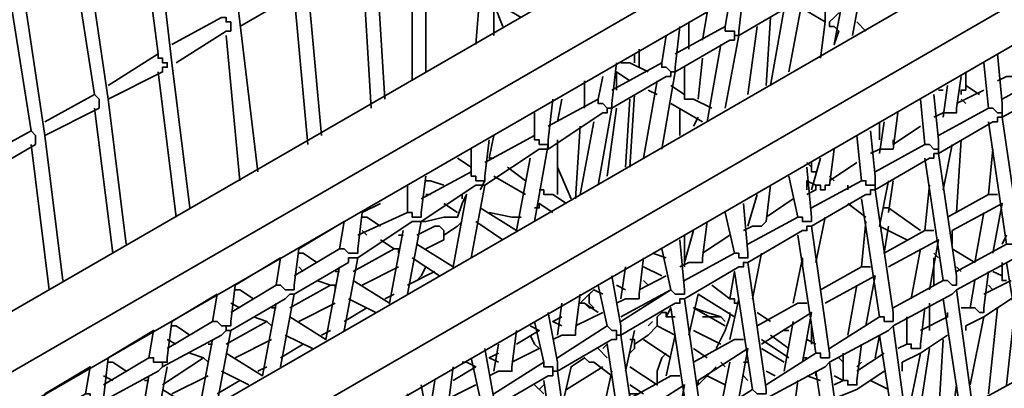
# Model space of a CAD drawing. Units: millimetres. Extents: x 0 to 4920, y 0 to 3444.
# Drawn here: x 3858 to 3978, y 1816 to 1860 of the extents above; entities that cross this region are included whole.
import ezdxf

# ---------------------------------------------------------------- set-up
doc = ezdxf.new("R2010")
doc.units = ezdxf.units.MM
doc.layers.add('PDF_几何图形', color=7, linetype='Continuous')

msp = doc.modelspace()

# ---------------------------------------------------------------- linework, layer by layer
at = {"layer": 'PDF_几何图形', "lineweight": 35}
for points in [[(3746.8, 1753.77), (4067.09, 1938.68), (4067.64, 1939.23), (4067.64, 1940.33), (4067.64, 1941.43), (4067.09, 1942.53), (4066.54, 1943.08), (4065.44, 1944.18), (4064.89, 1944.18), (4063.79, 1944.18), (3719.83, 1745.51)], [(3766.06, 1759.82), (4067.09, 1933.73), (4068.19, 1934.28), (4069.84, 1935.93), (4071.49, 1937.58), (4072.04, 1939.23), (4072.6, 1940.88), (4072.04, 1943.08), (4072.04, 1943.63)], [(4135.88, 1914.47), (4106.72, 1931.53), (4105.62, 1932.08), (4103.41, 1932.63), (4100.66, 1933.73), (4097.91, 1933.73), (4095.16, 1933.73), (4092.41, 1933.73), (4089.66, 1933.18), (4087.45, 1932.08), (4086.35, 1931.53), (3791.93, 1761.47)], [(3799.63, 1758.72), (4089.11, 1926.02), (4090.21, 1926.57), (4091.86, 1927.12), (4093.51, 1927.12), (4095.71, 1927.67), (4097.91, 1927.67), (4100.11, 1927.12), (4101.76, 1926.57), (4103.41, 1926.02), (4103.96, 1926.02), (4132.58, 1909.51)], [(3607.56, 1694.33), (3801.83, 1754.87), (4089.11, 1921.07), (4090.21, 1921.07), (4091.86, 1921.62), (4093.51, 1922.17), (4095.71, 1922.72), (4097.91, 1922.72), (4100.11, 1922.17), (4101.76, 1921.62), (4103.41, 1921.07), (4103.96, 1921.07), (4129.28, 1906.21), (4130.38, 1905.66), (4129.83, 1905.66), (4129.28, 1905.66), (4128.73, 1906.21), (4129.28, 1906.21)], [(3871.17, 1833.02), (3868.97, 1850.63), (3866.22, 1869.34), (3866.22, 1869.89), (3866.22, 1870.44), (3864.02, 1887.5), (3871.17, 1891.35), (3871.72, 1891.9), (3872.27, 1891.9)], [(3887.13, 1841.82), (3884.93, 1859.98), (3882.73, 1878.7), (3890.43, 1883.1), (3890.43, 1883.65), (3890.99, 1883.65), (3890.99, 1884.2), (3890.99, 1883.65)], [(3878.88, 1837.42), (3876.68, 1855.03), (3874.48, 1874.29), (3881.63, 1878.14), (3882.18, 1878.7), (3882.18, 1879.25), (3881.63, 1879.25), (3881.63, 1879.8), (3881.08, 1879.8), (3880.53, 1879.8)], [(3872.82, 1873.19), (3875.03, 1856.13)], [(3959.23, 1858.33), (3960.88, 1867.14), (3968.03, 1870.99), (3968.03, 1871.54), (3968.58, 1871.54), (3972.98, 1868.79)], [(3863.47, 1828.61), (3861.27, 1846.23), (3858.52, 1864.94), (3865.12, 1868.79), (3865.67, 1868.79), (3865.67, 1869.34), (3865.67, 1869.89), (3865.12, 1870.44), (3864.57, 1870.44)], [(3864.57, 1868.79), (3867.32, 1851.18)], [(3894.84, 1846.23), (3893.19, 1864.39), (3898.69, 1867.69), (3899.79, 1867.69), (3899.79, 1868.24), (3900.34, 1868.24), (3900.89, 1868.79), (3900.89, 1868.24), (3901.44, 1868.24)], [(3902.54, 1850.63), (3901.44, 1868.24), (3902.54, 1868.79), (3904.19, 1868.79), (3905.84, 1868.24), (3906.94, 1867.69), (3919.05, 1860.53)], [(3905.84, 1868.24), (3905.84, 1852.83)], [(3899.79, 1867.69), (3900.89, 1849.53)], [(3907.5, 1853.93), (3907.5, 1867.14)], [(3951.52, 1853.93), (3953.17, 1862.74), (3960.33, 1866.59), (3960.33, 1867.14), (3960.88, 1867.14)], [(3958.68, 1866.04), (3957.03, 1857.23), (3957.58, 1858.88), (3957.03, 1859.43), (3956.47, 1859.43), (3956.47, 1859.98), (3957.03, 1860.53), (3957.58, 1861.08)], [(3856.86, 1864.39), (3859.62, 1846.78)], [(3955.92, 1864.39), (3955.92, 1859.98), (3955.37, 1855.58)], [(3884.93, 1859.43), (3891.54, 1863.29), (3893.19, 1845.12)], [(3914.1, 1863.84), (3913.55, 1857.23)], [(3943.82, 1859.43), (3943.82, 1858.88), (3944.37, 1858.88), (3944.92, 1858.88), (3944.92, 1858.33), (3945.47, 1858.33), (3945.47, 1858.88), (3946.02, 1863.84)], [(3915.75, 1858.33), (3915.75, 1862.74)], [(3916.85, 1859.43), (3915.75, 1862.19)], [(3944.37, 1862.74), (3943.82, 1859.43), (3937.76, 1856.13)], [(3943.82, 1849.53), (3945.47, 1858.33), (3952.07, 1862.19), (3952.62, 1862.19), (3952.62, 1862.74), (3953.17, 1862.74)], [(3941.07, 1857.78), (3941.62, 1861.08)], [(3950.97, 1861.63), (3949.32, 1852.28)], [(3953.17, 1861.63), (3955.92, 1859.98)], [(3877.23, 1855.03), (3883.28, 1858.88), (3883.83, 1858.88), (3883.83, 1859.43), (3883.83, 1859.98), (3883.28, 1859.98), (3883.28, 1860.53), (3882.73, 1860.53), (3876.68, 1857.23)], [(3936.11, 1855.03), (3936.11, 1854.48), (3936.66, 1854.48), (3937.21, 1853.93), (3937.76, 1853.93), (3937.76, 1854.48), (3938.31, 1859.43)], [(3939.41, 1859.98), (3939.41, 1856.68)], [(3947.67, 1859.43), (3946.57, 1851.18)], [(3948.77, 1852.28), (3949.32, 1860.53)], [(3960.88, 1858.88), (3959.78, 1859.98)], [(3977.94, 1833.02), (3978.49, 1833.02), (3979.04, 1833.02), (3979.04, 1832.47), (3979.59, 1833.02), (3979.59, 1833.57), (3977.39, 1848.43), (3984.54, 1852.28), (3984.54, 1852.83), (3985.09, 1853.38), (3984.54, 1853.38), (3984.54, 1853.93), (3983.99, 1853.93), (3983.44, 1853.93), (3977.39, 1850.63), (3983.44, 1853.93), (3982.89, 1859.43)], [(3883.28, 1858.33), (3884.93, 1840.72)], [(3936.66, 1858.33), (3936.11, 1855.03), (3930.06, 1851.73)], [(3936.11, 1844.57), (3937.76, 1853.93), (3944.37, 1857.78), (3944.92, 1857.78), (3944.92, 1858.33), (3945.47, 1858.33)], [(3943.27, 1857.23), (3941.62, 1847.88)], [(3980.14, 1857.78), (3979.59, 1853.93), (3979.59, 1853.38), (3979.04, 1853.38), (3978.49, 1853.38), (3977.94, 1853.38), (3976.84, 1852.83)], [(3868.97, 1850.63), (3875.58, 1853.93), (3875.58, 1854.48), (3876.13, 1854.48), (3876.13, 1855.03), (3875.58, 1855.03), (3875.58, 1855.58), (3875.03, 1855.58), (3875.03, 1856.13), (3868.97, 1852.28)], [(3932.81, 1855.03), (3932.81, 1856.13)], [(3933.36, 1854.48), (3933.36, 1856.68)], [(3977.39, 1848.43), (3977.39, 1848.98), (3977.39, 1849.53), (3977.39, 1850.08), (3976.84, 1856.13)], [(3928.41, 1850.63), (3928.41, 1850.08), (3928.96, 1850.08), (3929.51, 1849.53), (3930.06, 1849.53), (3930.06, 1850.08), (3930.61, 1855.03)], [(3934.46, 1853.93), (3932.26, 1855.03), (3931.71, 1855.03), (3931.16, 1855.03)], [(3940.52, 1850.63), (3941.07, 1855.58)], [(3970.23, 1828.61), (3970.78, 1828.61), (3971.33, 1828.06), (3971.88, 1828.06), (3971.88, 1828.61), (3971.88, 1829.17), (3969.68, 1844.02), (3976.29, 1847.88), (3976.84, 1847.88), (3976.84, 1848.43), (3977.39, 1848.43), (3977.39, 1848.98), (3976.84, 1848.98), (3976.29, 1849.53), (3975.74, 1849.53), (3969.68, 1846.23), (3975.74, 1849.53), (3975.19, 1855.03)], [(3875.03, 1853.93), (3877.23, 1836.32)], [(3928.41, 1840.17), (3930.06, 1849.53), (3936.66, 1853.38), (3937.21, 1853.38), (3937.21, 1853.93), (3937.76, 1853.93)], [(3932.26, 1852.83), (3930.61, 1853.93), (3930.61, 1851.73)], [(3938.86, 1854.48), (3938.86, 1851.18), (3937.21, 1852.28)], [(3974.64, 1851.18), (3972.98, 1852.28), (3972.98, 1853.93)], [(3928.96, 1853.38), (3928.41, 1850.63), (3922.35, 1847.33)], [(3926.76, 1852.83), (3926.76, 1849.53)], [(3935.56, 1852.83), (3933.91, 1843.47)], [(3972.43, 1853.38), (3971.88, 1849.53), (3971.88, 1848.98), (3971.33, 1848.98), (3970.78, 1848.98), (3970.23, 1848.98), (3969.13, 1848.43)], [(3970.78, 1852.28), (3970.23, 1848.43)], [(3972.43, 1851.18), (3972.43, 1851.73), (3972.98, 1851.73), (3972.98, 1852.28)], [(3861.27, 1846.23), (3867.87, 1849.53), (3867.87, 1850.08), (3867.87, 1850.63), (3867.32, 1851.18), (3861.27, 1847.88)], [(3932.26, 1842.37), (3932.81, 1851.18)], [(3934.46, 1851.73), (3935.56, 1851.18)], [(3942.17, 1849.53), (3939.96, 1850.63), (3939.41, 1850.63), (3938.86, 1850.63), (3938.86, 1851.18)], [(3969.68, 1844.02), (3969.68, 1844.57), (3969.68, 1845.12), (3969.68, 1845.68), (3969.13, 1851.18)], [(3969.68, 1851.73), (3970.23, 1851.73)], [(3975.19, 1851.73), (3971.88, 1850.08)], [(3920.7, 1846.23), (3920.7, 1845.68), (3921.25, 1845.68), (3921.25, 1845.12), (3921.8, 1845.12), (3922.35, 1845.12), (3922.35, 1845.68), (3922.9, 1850.63)], [(3923.45, 1847.88), (3924.01, 1850.63)], [(3931.71, 1842.37), (3932.26, 1850.63)], [(3937.21, 1850.08), (3941.07, 1847.88)], [(3962.53, 1824.21), (3963.08, 1824.21), (3963.08, 1823.66), (3963.63, 1823.66), (3964.18, 1823.66), (3964.18, 1824.21), (3964.18, 1824.76), (3961.98, 1839.62), (3968.58, 1843.47), (3969.13, 1843.47), (3969.13, 1844.02), (3969.68, 1844.02), (3969.68, 1844.57), (3969.13, 1844.57), (3968.58, 1845.12), (3968.03, 1845.12), (3961.98, 1841.82), (3968.03, 1845.12), (3967.48, 1850.63)], [(3972.43, 1850.63), (3972.98, 1850.08)], [(3972.43, 1850.63), (3972.43, 1850.63)], [(3867.32, 1849.53), (3869.52, 1831.92)], [(3920.7, 1848.98), (3920.7, 1846.23), (3914.65, 1842.92)], [(3920.7, 1848.98), (3920.7, 1848.98)], [(3922.35, 1844.57), (3928.96, 1848.98), (3929.51, 1848.98), (3929.51, 1849.53), (3930.06, 1849.53)], [(3930.61, 1849.53), (3929.51, 1841.27)], [(3938.31, 1849.53), (3938.31, 1846.23)], [(3964.73, 1848.98), (3964.18, 1844.57), (3963.63, 1844.57), (3963.08, 1844.57), (3962.53, 1844.57), (3961.43, 1844.02)], [(3974.64, 1848.98), (3974.64, 1848.98)], [(3927.86, 1847.88), (3926.21, 1839.07)], [(3939.96, 1847.33), (3940.52, 1848.43)], [(3963.08, 1847.88), (3962.53, 1844.02)], [(3962.53, 1847.88), (3962.53, 1845.68)], [(3975.74, 1847.88), (3977.94, 1833.02), (3971.88, 1829.72)], [(3972.98, 1847.88), (3972.98, 1847.88)], [(3853.56, 1841.27), (3860.17, 1845.12), (3860.17, 1845.68), (3860.17, 1846.23), (3859.62, 1846.78), (3853.56, 1843.47)], [(3926.21, 1847.33), (3925.66, 1838.52)], [(3961.98, 1839.62), (3961.98, 1840.17), (3961.98, 1840.72), (3961.98, 1841.27), (3961.43, 1846.78)], [(3967.48, 1847.33), (3964.18, 1845.12), (3964.18, 1845.68)], [(3971.88, 1847.33), (3971.88, 1847.33)], [(3859.62, 1845.12), (3861.82, 1827.51)], [(3913, 1841.82), (3913, 1841.27), (3913.55, 1841.27), (3913.55, 1840.72), (3914.1, 1840.72), (3914.65, 1840.72), (3914.65, 1841.27), (3915.2, 1845.68)], [(3913, 1831.37), (3914.65, 1840.17), (3921.25, 1844.57), (3921.8, 1844.57), (3922.35, 1844.57), (3922.35, 1845.12), (3920.7, 1835.77)], [(3915.75, 1843.47), (3915.2, 1843.47), (3915.75, 1846.23)], [(3923.45, 1839.07), (3923.45, 1845.68)], [(3954.82, 1819.81), (3955.37, 1819.81), (3955.37, 1819.26), (3955.92, 1819.26), (3956.47, 1819.26), (3956.47, 1819.81), (3954.27, 1835.22), (3960.88, 1839.07), (3961.43, 1839.07), (3961.43, 1839.62), (3961.98, 1839.62), (3961.98, 1840.17), (3961.43, 1840.17), (3960.88, 1840.17), (3960.88, 1840.72), (3960.33, 1840.72), (3954.27, 1837.42), (3960.33, 1840.72), (3959.78, 1846.23)], [(3970.23, 1839.62), (3971.33, 1845.12)], [(3971.88, 1836.87), (3972.43, 1845.68)], [(3913, 1844.57), (3913, 1841.82), (3906.94, 1838.52)], [(3913, 1844.57), (3913, 1844.57)], [(3957.03, 1844.57), (3956.47, 1840.17), (3955.92, 1840.17), (3955.92, 1839.62), (3955.37, 1839.62), (3955.37, 1840.17), (3954.82, 1840.17), (3954.82, 1839.62), (3953.72, 1839.07)], [(3976.29, 1844.57), (3975.74, 1839.07), (3970.78, 1836.32)], [(3911.35, 1843.47), (3913, 1842.37)], [(3920.15, 1843.47), (3918.5, 1834.67), (3914.1, 1837.42)], [(3954.27, 1842.92), (3954.27, 1842.37), (3953.72, 1842.92)], [(3955.37, 1843.47), (3954.27, 1839.62)], [(3959.78, 1842.92), (3956.47, 1840.72)], [(3968.03, 1843.47), (3970.23, 1828.61), (3964.18, 1825.31)], [(3964.18, 1842.92), (3964.18, 1842.92)], [(3964.18, 1842.92), (3964.18, 1842.92)], [(3919.6, 1840.72), (3917.4, 1842.37)], [(3925.11, 1838.52), (3923.45, 1842.37)], [(3951.52, 1841.27), (3952.62, 1836.32), (3946.57, 1833.02), (3952.62, 1836.32), (3953.17, 1836.32), (3953.17, 1835.77), (3953.72, 1835.77), (3954.27, 1835.77), (3954.27, 1836.32), (3953.72, 1842.37)], [(3954.27, 1842.37), (3954.27, 1841.82), (3954.82, 1841.82)], [(3905.29, 1836.87), (3905.84, 1836.87), (3905.84, 1836.32), (3906.39, 1836.32), (3906.94, 1836.32), (3906.94, 1836.87), (3907.5, 1841.27)], [(3909.7, 1840.17), (3908.05, 1840.72), (3907.5, 1840.72)], [(3914.1, 1839.62), (3914.65, 1840.72)], [(3915.75, 1841.27), (3919.6, 1839.07)], [(3954.82, 1840.17), (3953.72, 1840.72), (3953.72, 1839.62)], [(3957.03, 1840.72), (3956.47, 1841.27)], [(3965.83, 1833.57), (3962.53, 1835.22), (3963.63, 1840.72)], [(3963.63, 1836.87), (3964.18, 1840.72)], [(3905.29, 1840.17), (3905.29, 1836.87), (3899.24, 1834.12)], [(3905.29, 1826.96), (3906.94, 1835.77), (3913.55, 1840.17), (3914.1, 1840.17), (3914.65, 1840.17)], [(3924.56, 1837.97), (3922.9, 1839.07), (3922.35, 1839.07), (3921.8, 1839.07), (3921.8, 1839.62), (3921.25, 1839.62)], [(3949.32, 1840.17), (3948.77, 1835.77), (3948.22, 1835.22), (3947.67, 1835.22), (3947.12, 1835.22), (3946.02, 1834.67)], [(3958.68, 1839.62), (3958.68, 1840.17)], [(3968.58, 1840.17), (3968.03, 1834.67), (3963.08, 1831.92), (3963.63, 1835.22)], [(3897.04, 1832.47), (3897.59, 1832.47), (3898.14, 1831.92), (3898.69, 1831.92), (3899.24, 1831.92), (3899.24, 1832.47), (3899.79, 1836.87), (3901.99, 1837.97)], [(3897.59, 1822.56), (3899.24, 1831.37), (3905.84, 1835.77), (3906.39, 1835.77), (3906.94, 1835.77), (3907.5, 1835.77), (3909.7, 1836.32), (3911.35, 1836.32), (3911.9, 1837.97), (3912.45, 1839.07), (3910.8, 1830.27), (3906.39, 1833.02)], [(3901.99, 1837.97), (3901.99, 1837.97)], [(3907.5, 1839.07), (3908.05, 1839.07)], [(3909.7, 1837.97), (3911.35, 1836.87)], [(3911.9, 1838.52), (3911.9, 1839.07)], [(3920.7, 1837.42), (3921.25, 1837.42), (3921.25, 1837.97), (3922.9, 1836.87)], [(3943.82, 1836.87), (3944.92, 1831.92), (3938.86, 1828.61), (3944.92, 1831.92), (3945.47, 1831.92), (3945.47, 1831.37), (3946.02, 1831.37), (3946.57, 1831.37), (3946.57, 1831.92), (3946.02, 1837.97)], [(3947.67, 1839.07), (3946.57, 1835.22)], [(3952.07, 1838.52), (3948.77, 1836.32)], [(3960.33, 1838.52), (3962.53, 1824.21), (3956.47, 1820.36)], [(3956.47, 1838.52), (3956.47, 1838.52)], [(3957.03, 1839.07), (3957.03, 1839.07)], [(3958.68, 1837.97), (3960.88, 1836.32)], [(3971.33, 1833.02), (3971.33, 1834.67), (3977.39, 1837.97), (3976.29, 1831.92)], [(3975.74, 1839.07), (3976.29, 1839.07), (3976.84, 1839.07)], [(3919.05, 1836.32), (3917.95, 1836.32), (3915.2, 1836.87)], [(3967.48, 1834.67), (3963.63, 1837.42), (3963.08, 1837.42)], [(3975.19, 1836.87), (3974.09, 1830.82), (3971.33, 1832.47)], [(3889.33, 1828.06), (3889.88, 1828.06), (3890.43, 1827.51), (3890.99, 1827.51), (3891.54, 1827.51), (3891.54, 1828.06), (3892.09, 1832.47), (3897.59, 1835.77), (3897.04, 1832.47), (3891.54, 1829.17)], [(3901.99, 1835.22), (3900.34, 1836.32), (3899.79, 1836.32)], [(3909.7, 1834.12), (3911.35, 1835.22), (3911.9, 1835.77)], [(3913.55, 1835.77), (3916.85, 1833.57)], [(3941.62, 1835.77), (3941.07, 1831.37), (3941.07, 1830.82), (3940.52, 1830.82), (3939.96, 1830.82), (3939.41, 1830.82), (3938.31, 1830.27)], [(3954.82, 1830.82), (3955.92, 1836.32)], [(3960.88, 1835.77), (3960.33, 1830.27), (3955.37, 1827.51)], [(3904.74, 1834.67), (3903.09, 1825.86), (3898.69, 1828.61)], [(3899.79, 1834.67), (3900.34, 1834.12)], [(3907.5, 1832.47), (3909.7, 1833.57), (3909.7, 1834.12), (3909.7, 1834.67), (3909.15, 1835.22), (3908.6, 1835.22), (3906.39, 1834.12)], [(3939.96, 1834.67), (3938.86, 1830.82)], [(3947.12, 1815.41), (3947.67, 1814.86), (3948.22, 1814.86), (3948.77, 1814.86), (3948.77, 1815.41), (3946.57, 1830.82), (3953.17, 1834.67), (3953.72, 1834.67), (3953.72, 1835.22), (3954.27, 1835.22)], [(3954.27, 1835.22), (3954.27, 1835.22)], [(3968.03, 1834.67), (3968.58, 1834.67), (3969.13, 1834.67)], [(3901.99, 1833.57), (3903.64, 1832.47), (3898.69, 1829.72)], [(3931.16, 1824.21), (3937.21, 1827.51), (3937.76, 1826.96), (3938.31, 1826.96), (3938.86, 1826.96), (3938.86, 1827.51), (3938.31, 1833.57)], [(3938.86, 1830.27), (3938.86, 1834.12)], [(3944.37, 1834.12), (3941.07, 1831.92)], [(3952.62, 1834.12), (3954.82, 1819.81), (3948.77, 1815.96)], [(3948.77, 1834.12), (3948.77, 1834.12)], [(3963.63, 1830.27), (3969.68, 1833.57), (3968.58, 1827.51)], [(3977.94, 1834.12), (3977.39, 1833.02)], [(3903.64, 1832.47), (3904.19, 1832.47), (3904.19, 1831.92)], [(3936.11, 1832.47), (3937.21, 1827.51), (3931.16, 1823.66)], [(3967.48, 1832.47), (3966.38, 1826.41)], [(3881.63, 1823.66), (3882.18, 1823.66), (3882.73, 1823.11), (3883.28, 1823.11), (3883.28, 1822.56), (3883.28, 1823.11), (3883.83, 1823.11), (3883.83, 1823.66), (3884.38, 1828.06), (3889.88, 1831.37), (3889.33, 1828.06), (3883.83, 1824.76)], [(3889.88, 1818.16), (3891.54, 1826.96), (3898.14, 1830.82), (3898.14, 1831.37), (3898.69, 1831.37), (3899.24, 1831.37)], [(3894.29, 1830.82), (3892.64, 1831.92), (3892.09, 1831.92)], [(3905.84, 1831.37), (3909.15, 1829.17)], [(3933.91, 1831.37), (3933.36, 1826.96), (3933.36, 1826.41), (3932.81, 1826.41), (3932.26, 1826.41), (3931.71, 1826.41), (3930.61, 1825.86)], [(3936.66, 1831.37), (3935.01, 1831.92)], [(3937.76, 1810.45), (3939.41, 1811), (3939.41, 1810.45), (3939.96, 1810.45), (3940.52, 1810.45), (3941.07, 1810.45), (3941.07, 1811), (3938.86, 1826.41), (3945.47, 1830.27), (3946.02, 1830.27), (3946.02, 1830.82), (3946.57, 1830.82)], [(3946.57, 1830.82), (3946.57, 1830.82)], [(3947.12, 1826.41), (3948.22, 1831.92)], [(3953.17, 1830.27), (3953.17, 1831.37), (3952.07, 1825.86)], [(3969.13, 1831.92), (3969.68, 1831.37)], [(3969.13, 1831.37), (3969.13, 1828.06)], [(3979.59, 1773.58), (3978.49, 1777.98), (3978.49, 1778.53), (3978.49, 1779.08), (3971.88, 1827.51), (3979.04, 1831.37), (3979.04, 1831.92), (3979.59, 1831.92)], [(3977.94, 1830.82), (3980.14, 1817.06), (3974.09, 1813.76)], [(3977.39, 1830.82), (3977.39, 1829.17), (3976.29, 1829.72)], [(3897.04, 1830.27), (3895.39, 1821.46), (3890.99, 1824.21)], [(3892.09, 1830.27), (3892.64, 1829.72)], [(3897.04, 1829.72), (3896.49, 1829.72)], [(3899.79, 1828.06), (3904.19, 1830.27)], [(3905.29, 1828.06), (3906.39, 1828.61), (3907.5, 1829.17), (3908.6, 1829.72)], [(3906.39, 1828.61), (3906.94, 1829.17), (3907.5, 1830.27)], [(3931.71, 1830.27), (3931.16, 1826.41)], [(3931.71, 1829.72), (3931.71, 1829.72)], [(3933.91, 1830.27), (3936.11, 1829.17)], [(3942.17, 1828.06), (3944.37, 1826.41), (3944.92, 1829.72), (3947.12, 1815.41), (3941.07, 1811.55)], [(3941.07, 1829.72), (3941.07, 1829.72)], [(3960.33, 1830.27), (3960.88, 1830.27), (3961.43, 1830.27)], [(3971.88, 1830.27), (3972.43, 1829.72)], [(3973.54, 1825.31), (3974.09, 1825.31), (3974.64, 1824.76), (3975.19, 1824.76), (3975.19, 1825.31), (3975.74, 1829.72)], [(3894.29, 1828.61), (3895.94, 1828.06), (3890.99, 1825.31)], [(3928.41, 1828.06), (3929.51, 1823.11), (3923.45, 1819.26), (3929.51, 1823.11), (3930.06, 1822.56), (3930.61, 1822.56), (3930.61, 1822.01), (3931.16, 1822.01), (3931.16, 1822.56), (3931.16, 1823.11), (3930.06, 1829.17)], [(3936.66, 1829.17), (3933.36, 1827.51)], [(3934.46, 1828.06), (3933.91, 1828.61)], [(3955.92, 1825.86), (3961.98, 1829.17), (3960.88, 1823.11)], [(3974.09, 1828.61), (3973.54, 1825.31), (3972.43, 1825.31)], [(3978.49, 1828.61), (3975.19, 1826.96)], [(3977.39, 1829.17), (3977.39, 1828.61), (3977.94, 1828.61)], [(3886.58, 1826.41), (3884.93, 1827.51), (3884.38, 1827.51)], [(3895.94, 1828.06), (3896.49, 1828.06), (3896.49, 1827.51)], [(3927.86, 1827.51), (3927.31, 1826.96), (3927.31, 1825.86), (3927.86, 1825.31), (3927.31, 1825.31), (3926.76, 1825.86), (3926.21, 1825.86), (3926.76, 1826.41), (3927.86, 1827.51), (3928.96, 1826.96)], [(3927.86, 1827.51), (3927.86, 1827.51)], [(3931.71, 1827.51), (3930.61, 1828.06)], [(3959.78, 1828.06), (3958.68, 1822.01)], [(3970.78, 1773.58), (3970.78, 1774.13), (3970.78, 1774.68), (3964.18, 1823.11), (3971.33, 1826.96), (3971.88, 1827.51)], [(3975.74, 1828.06), (3976.29, 1827.51)], [(3873.92, 1819.26), (3874.48, 1819.26), (3874.48, 1818.71), (3875.03, 1818.71), (3875.58, 1818.71), (3875.58, 1818.16), (3875.58, 1818.71), (3876.13, 1818.71), (3876.13, 1819.26), (3876.68, 1823.66), (3882.18, 1826.96), (3881.63, 1823.66), (3876.13, 1820.36)], [(3882.18, 1813.76), (3883.83, 1822.56), (3890.43, 1826.41), (3890.99, 1826.96), (3891.54, 1826.96)], [(3898.14, 1826.41), (3901.44, 1824.76)], [(3902.54, 1826.41), (3903.64, 1826.96)], [(3926.21, 1826.96), (3925.66, 1822.56), (3925.66, 1822.01), (3925.11, 1822.01), (3924.56, 1822.01), (3924.01, 1822.01), (3922.9, 1821.46)], [(3931.71, 1806.05), (3932.26, 1806.05), (3932.81, 1806.05), (3933.36, 1806.05), (3933.36, 1806.6), (3931.16, 1822.01), (3937.76, 1825.86), (3938.31, 1825.86), (3938.31, 1826.41), (3938.86, 1826.41)], [(3938.86, 1826.41), (3938.86, 1826.41)], [(3939.41, 1822.01), (3940.52, 1826.96), (3944.92, 1824.21)], [(3945.47, 1826.41), (3944.37, 1821.46)], [(3944.37, 1826.41), (3944.92, 1826.41), (3944.92, 1825.86), (3945.47, 1825.86)], [(3970.23, 1826.41), (3972.43, 1812.1), (3972.98, 1811.55), (3972.98, 1811), (3972.43, 1810.45)], [(3972.98, 1822.56), (3972.98, 1823.11), (3975.19, 1824.21), (3978.49, 1826.41), (3979.04, 1825.86), (3977.94, 1815.96)], [(3889.33, 1825.86), (3887.68, 1817.06), (3883.28, 1819.81)], [(3883.83, 1825.86), (3884.93, 1825.31)], [(3889.33, 1825.31), (3888.78, 1825.31)], [(3892.09, 1823.66), (3896.49, 1825.86)], [(3897.59, 1823.66), (3900.34, 1825.31)], [(3924.01, 1825.86), (3923.45, 1822.01)], [(3926.76, 1825.86), (3928.41, 1824.76)], [(3932.81, 1825.31), (3932.81, 1825.31)], [(3937.76, 1824.21), (3936.66, 1824.21), (3937.21, 1825.31), (3939.41, 1811), (3933.36, 1807.15)], [(3934.46, 1825.86), (3934.46, 1825.86)], [(3943.82, 1823.11), (3939.96, 1825.31), (3941.62, 1824.76), (3943.27, 1824.21), (3943.82, 1823.66)], [(3953.72, 1825.86), (3953.17, 1825.86), (3952.62, 1825.86), (3947.67, 1823.11)], [(3965.83, 1820.91), (3966.38, 1820.91), (3966.38, 1820.36), (3966.93, 1820.36), (3967.48, 1820.36), (3967.48, 1820.91), (3968.03, 1825.31)], [(3968.58, 1825.86), (3968.58, 1822.56)], [(3976.84, 1825.31), (3975.74, 1814.86)], [(3886.58, 1824.21), (3888.23, 1823.66), (3883.28, 1820.91)], [(3888.23, 1823.66), (3888.78, 1823.11)], [(3916.3, 1797.25), (3916.85, 1797.25), (3917.4, 1797.25), (3917.95, 1797.25), (3917.95, 1797.8), (3915.75, 1813.21), (3922.35, 1817.06), (3922.9, 1817.06), (3922.9, 1817.61), (3923.45, 1817.61), (3922.9, 1817.61), (3922.9, 1818.16), (3922.35, 1818.16), (3921.8, 1818.16), (3921.8, 1818.71), (3915.75, 1814.86), (3921.8, 1818.71), (3920.7, 1823.66)], [(3923.45, 1817.61), (3923.45, 1818.16), (3923.45, 1818.71), (3922.35, 1824.76)], [(3924.01, 1823.11), (3922.9, 1823.66), (3924.01, 1824.21)], [(3928.96, 1824.76), (3925.66, 1823.11)], [(3934.46, 1823.66), (3934.46, 1823.66)], [(3935.01, 1823.66), (3934.46, 1823.11)], [(3936.66, 1824.21), (3936.66, 1824.76), (3936.11, 1824.76), (3935.56, 1824.21), (3935.56, 1823.66), (3935.56, 1823.11)], [(3941.07, 1824.21), (3941.62, 1824.21), (3942.72, 1824.21), (3943.27, 1824.21)], [(3944.37, 1824.76), (3944.37, 1824.21), (3943.82, 1822.56), (3942.72, 1820.36)], [(3949.32, 1823.66), (3947.67, 1824.76)], [(3948.22, 1820.91), (3954.27, 1824.76), (3953.17, 1818.71)], [(3952.07, 1823.66), (3950.97, 1817.61)], [(3965.83, 1824.21), (3965.83, 1820.91), (3964.73, 1820.36)], [(3970.78, 1824.76), (3970.78, 1824.21), (3967.48, 1822.56)], [(3973.54, 1815.96), (3975.19, 1824.21)], [(3866.22, 1814.86), (3866.77, 1814.86), (3866.77, 1814.31), (3867.32, 1814.31), (3867.87, 1813.76), (3867.87, 1814.31), (3868.42, 1814.31), (3868.97, 1819.26), (3874.48, 1822.56), (3873.92, 1819.26), (3868.42, 1815.96)], [(3866.77, 1804.95), (3867.87, 1813.76), (3875.03, 1817.61), (3875.58, 1818.16), (3882.73, 1822.01), (3883.28, 1822.56), (3883.83, 1822.56)], [(3878.88, 1822.01), (3877.23, 1823.11), (3876.68, 1823.11)], [(3894.84, 1822.01), (3895.94, 1822.56)], [(3918.5, 1822.56), (3917.95, 1818.16), (3917.95, 1817.61), (3917.4, 1817.61), (3916.85, 1817.61), (3916.3, 1817.61), (3915.2, 1817.06)], [(3918.5, 1820.91), (3921.25, 1822.56), (3920.15, 1823.11)], [(3920.15, 1823.11), (3920.15, 1823.11)], [(3931.71, 1817.61), (3932.81, 1822.56)], [(3932.81, 1820.91), (3934.46, 1822.01), (3935.56, 1823.11), (3937.76, 1822.01), (3936.66, 1817.06)], [(3943.27, 1820.91), (3939.96, 1822.56)], [(3951.52, 1822.56), (3950.97, 1822.56)], [(3954.27, 1820.91), (3954.27, 1823.11)], [(3963.08, 1769.18), (3963.08, 1769.73), (3963.08, 1770.28), (3956.47, 1818.71), (3963.63, 1822.56), (3964.18, 1823.11)], [(3881.63, 1821.46), (3879.98, 1812.66), (3875.58, 1815.41)], [(3876.13, 1821.46), (3877.23, 1820.91)], [(3884.38, 1819.26), (3888.78, 1821.46)], [(3890.43, 1822.01), (3893.74, 1820.36)], [(3920.15, 1822.01), (3920.7, 1820.91), (3921.25, 1820.36), (3917.95, 1818.71)], [(3923.45, 1801.65), (3924.01, 1801.65), (3924.56, 1801.65), (3925.11, 1801.65), (3925.66, 1801.65), (3925.66, 1802.2), (3923.45, 1817.61), (3930.06, 1821.46), (3930.61, 1821.46), (3930.61, 1822.01), (3931.16, 1822.01)], [(3926.76, 1821.46), (3926.76, 1821.46)], [(3931.16, 1822.01), (3931.16, 1822.01)], [(3932.26, 1819.81), (3932.81, 1820.36), (3932.81, 1820.91), (3932.81, 1821.46), (3932.26, 1821.46)], [(3933.91, 1821.46), (3937.21, 1819.26)], [(3946.02, 1821.46), (3945.47, 1821.46), (3944.92, 1821.46), (3939.96, 1818.71)], [(3951.52, 1819.26), (3948.22, 1821.46)], [(3949.32, 1822.01), (3951.52, 1820.36)], [(3954.82, 1820.91), (3953.72, 1821.46)], [(3953.72, 1821.46), (3953.72, 1821.46)], [(3961.98, 1819.26), (3962.53, 1822.01), (3964.73, 1807.7), (3964.73, 1807.15), (3965.28, 1807.15), (3965.28, 1806.6), (3964.73, 1806.05)], [(3965.28, 1817.61), (3965.28, 1818.71), (3967.48, 1819.81), (3970.78, 1822.01)], [(3969.68, 1812.1), (3970.23, 1821.46)], [(3881.63, 1820.91), (3881.08, 1820.91)], [(3889.88, 1819.26), (3892.64, 1820.91)], [(3915.75, 1813.21), (3915.75, 1813.76), (3915.75, 1814.31), (3914.65, 1820.36)], [(3916.3, 1820.91), (3915.75, 1817.61)], [(3925.11, 1820.91), (3925.11, 1820.91)], [(3928.96, 1820.36), (3929.51, 1820.91), (3931.71, 1806.05), (3925.66, 1802.75)], [(3929.51, 1819.26), (3928.41, 1820.36)], [(3939.96, 1820.36), (3941.62, 1819.26)], [(3942.72, 1818.16), (3942.17, 1817.61), (3940.52, 1815.96), (3940.52, 1816.51), (3946.57, 1820.36), (3945.47, 1814.31)], [(3950.97, 1818.71), (3948.22, 1820.36)], [(3957.03, 1817.06), (3958.13, 1816.51), (3958.68, 1816.51), (3958.68, 1815.96), (3959.23, 1815.96), (3959.78, 1815.96), (3959.78, 1816.51), (3960.33, 1820.91)], [(3968.58, 1820.36), (3967.48, 1813.21), (3966.38, 1813.76)], [(3878.88, 1819.81), (3880.53, 1819.26), (3875.58, 1815.96)], [(3880.53, 1819.26), (3881.08, 1818.71)], [(3908.6, 1792.84), (3909.15, 1792.84), (3909.7, 1792.84), (3910.25, 1792.84), (3910.25, 1793.39), (3908.05, 1808.8), (3914.65, 1812.66), (3915.2, 1812.66), (3915.2, 1813.21), (3915.75, 1813.21), (3915.2, 1813.21), (3915.2, 1813.76), (3914.65, 1813.76), (3914.1, 1813.76), (3914.1, 1814.31), (3908.05, 1810.45), (3914.1, 1814.31), (3913, 1819.26)], [(3916.3, 1818.71), (3915.2, 1819.26), (3916.3, 1819.81)], [(3924.01, 1813.21), (3925.11, 1818.16), (3926.76, 1819.26), (3927.31, 1818.71), (3927.86, 1818.71), (3930.06, 1817.06)], [(3926.76, 1819.26), (3926.76, 1819.26)], [(3936.66, 1819.81), (3936.11, 1819.26), (3935.56, 1817.61), (3935.56, 1815.96), (3932.26, 1818.16)], [(3953.17, 1819.26), (3953.72, 1819.26)], [(3958.13, 1819.81), (3958.13, 1816.51), (3957.03, 1815.96)], [(3958.13, 1818.71), (3957.58, 1819.26)], [(3963.08, 1819.81), (3959.78, 1817.61)], [(3965.83, 1811.55), (3967.48, 1819.81)], [(3858.52, 1810.45), (3859.07, 1810.45), (3859.07, 1809.9), (3859.62, 1809.9), (3859.62, 1809.35), (3860.17, 1809.35), (3860.17, 1809.9), (3860.72, 1809.9), (3861.27, 1814.86), (3866.77, 1818.16), (3866.22, 1814.86), (3860.72, 1811.55)], [(3871.17, 1817.61), (3869.52, 1818.71), (3868.97, 1818.71)], [(3874.48, 1809.35), (3876.13, 1818.16)], [(3882.73, 1817.61), (3886.03, 1815.96)], [(3887.13, 1817.61), (3888.23, 1818.16)], [(3910.8, 1818.16), (3910.25, 1813.76), (3910.25, 1813.21), (3909.7, 1813.21), (3909.15, 1813.21), (3908.6, 1813.21), (3907.5, 1812.66)], [(3910.8, 1816.51), (3913.55, 1818.16), (3912.45, 1818.71), (3911.9, 1818.71)], [(3923.45, 1817.61), (3923.45, 1817.61)], [(3924.56, 1815.41), (3928.96, 1818.16)], [(3930.06, 1817.61), (3928.96, 1812.66)], [(3944.37, 1818.71), (3943.27, 1813.21)], [(3943.27, 1818.71), (3943.82, 1818.16)], [(3946.57, 1818.71), (3946.02, 1818.71)], [(3955.37, 1764.78), (3955.37, 1765.33), (3955.37, 1765.88), (3948.77, 1814.31), (3955.92, 1818.16), (3956.47, 1818.71)], [(3949.87, 1817.06), (3948.77, 1817.61)], [(3954.82, 1817.06), (3954.82, 1817.61), (3957.03, 1803.3), (3957.03, 1802.75), (3957.58, 1802.75), (3957.58, 1802.2), (3957.58, 1801.65), (3957.03, 1801.65)], [(3957.03, 1814.31), (3959.78, 1815.41), (3963.08, 1817.61)], [(3960.33, 1818.71), (3959.78, 1818.16)], [(3868.42, 1817.06), (3869.52, 1816.51)], [(3873.92, 1817.06), (3872.27, 1807.7)], [(3873.92, 1816.51), (3873.37, 1816.51)], [(3876.68, 1814.86), (3881.08, 1817.06)], [(3882.18, 1814.86), (3884.93, 1816.51)], [(3908.6, 1816.51), (3908.05, 1813.21)], [(3921.8, 1816.51), (3924.01, 1801.65), (3917.95, 1798.35)], [(3919.05, 1817.06), (3919.05, 1817.06)], [(3938.31, 1817.06), (3937.76, 1817.06), (3937.21, 1817.06), (3932.26, 1814.31), (3932.26, 1814.86), (3933.36, 1814.86)], [(3941.62, 1817.06), (3943.82, 1815.96)], [(3946.02, 1817.06), (3946.57, 1816.51)], [(3949.32, 1812.1), (3950.42, 1812.1), (3950.97, 1812.1), (3950.97, 1811.55), (3951.52, 1811.55), (3952.07, 1811.55), (3952.07, 1812.1), (3952.62, 1816.51)], [(3955.37, 1816.51), (3953.72, 1817.06)], [(3963.63, 1815.41), (3961.43, 1816.51)], [(3961.98, 1816.51), (3961.98, 1816.51)], [(3905.29, 1814.86), (3906.39, 1809.35), (3900.34, 1806.05), (3906.39, 1809.35), (3906.94, 1809.35), (3907.5, 1808.8), (3908.05, 1808.8), (3908.05, 1809.35), (3908.05, 1809.9), (3906.94, 1815.96)], [(3913.55, 1815.96), (3910.25, 1814.31)], [(3917.4, 1815.96), (3917.4, 1815.96)], [(3921.8, 1814.86), (3920.7, 1815.96)], [(3921.8, 1815.96), (3921.25, 1815.41)], [(3932.26, 1815.96), (3933.91, 1814.86)], [(3932.81, 1812.1), (3938.86, 1815.96), (3937.76, 1809.9)], [(3940.52, 1815.96), (3940.52, 1815.96)], [(3971.88, 1815.96), (3971.33, 1812.1)]]:
    msp.add_lwpolyline(points, dxfattribs=at)
msp.add_lwpolyline([(3904.19, 1834.12), (3904.74, 1834.12)], close=True, dxfattribs=at)

doc.saveas('drawing.dxf')
